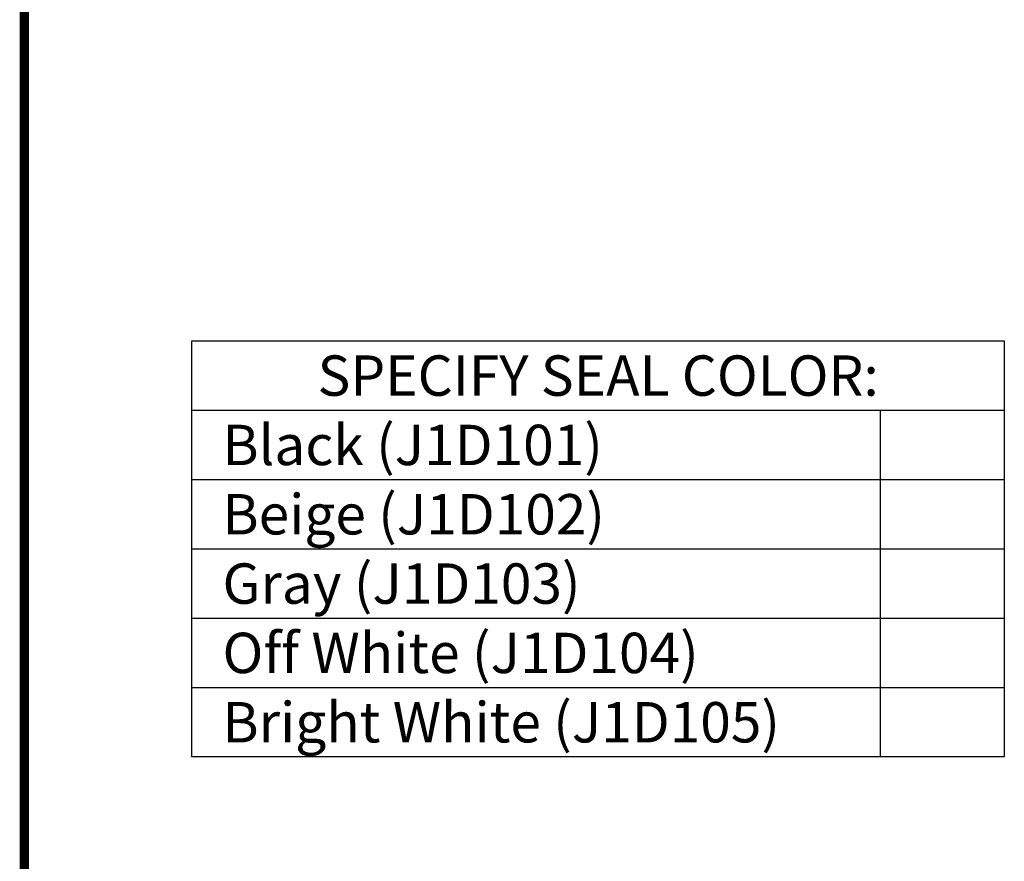
# Model space of a CAD drawing. Extents: x 2.7 to 101.4, y 0 to 17.
# Drawn here: x 3.3 to 7.2, y 3.3 to 6.6 of the extents above; entities that cross this region are included whole.
import ezdxf
from ezdxf.enums import TextEntityAlignment as Align

# ---------------------------------------------------------------- set-up
doc = ezdxf.new("R2010")
doc.units = 0
doc.header["$LTSCALE"] = 2
doc.header["$MEASUREMENT"] = 0
doc.layers.get('0').update_dxf_attribs({"linetype": 'CONTINUOUS'})
for name, color, linetype in [('CHART', 7, 'CONTINUOUS'), ('OBJECT', 7, 'CONTINUOUS'), ('SEAL CHART', 7, 'CONTINUOUS'), ('TTITLEBLOCK', 7, 'CONTINUOUS')]:
    doc.layers.add(name, color=color, linetype=linetype)
doc.styles.add('1xIPC_TITLE BLOCK', font='arial.ttf')
doc.styles.add('IPC2', font='arial.ttf')

# ---------------------------------------------------------------- blocks, each defined once
blk = doc.blocks.new('Santoprene Flat Seal Color 1in')
at = {"layer": 'SEAL CHART', "ltscale": 0.8}
for p, q in [((0, 0), (3.1453, 0)), ((0, -1.6096), (0, 0)), ((3.1453, 0), (3.1453, -1.6096)), ((0, -0.2683), (3.1453, -0.2683)), ((2.6647, -0.2683), (2.6647, -1.6096)), ((0, -0.5365), (3.1453, -0.5365)), ((0, -0.8048), (3.1453, -0.8048)), ((0, -1.0731), (3.1453, -1.0731)), ((0, -1.3413), (3.1453, -1.3413)), ((3.1453, -1.6096), (0, -1.6096))]:
    blk.add_line(p, q, dxfattribs=at)
at = {"layer": 'SEAL CHART', "ltscale": 0.8, "char_height": 0.15625, "style": 'IPC2'}
for s, width, insert, attachment_point in [('SPECIFY SEAL COLOR:', 2.959374, (1.5727, -0.1341), 5), ('Black (J1D101)', 2.385874, (0.1182, -0.4024), 4), ('Beige (J1D102)', 2.385874, (0.1182, -0.6707), 4), ('Gray (J1D103)', 2.385874, (0.1182, -0.9389), 4), ('Off White (J1D104)', 2.385874, (0.1182, -1.2072), 4), ('Bright White (J1D105)', 2.385874, (0.1182, -1.4755), 4)]:
    blk.add_mtext_dynamic_manual_height_columns(s, width=width, gutter_width=742.9761, heights=[0], dxfattribs=dict(at, insert=insert, attachment_point=attachment_point))
at = {"layer": 'SEAL CHART', "ltscale": 0.8, "style": 'IPC2'}
for tag, p in [('BLACK_J1D101', (2.905, -0.4024)), ('BEIGE_J1D102', (2.905, -0.6707)), ('GRAY_J1D103', (2.905, -0.9389)), ('OFF_WHITE_J1D104', (2.905, -1.2072)), ('BRIGHT_WHITE_J1D105', (2.905, -1.4755))]:
    blk.add_attdef(tag, text='', height=0.1562, dxfattribs=at).set_placement(p, align=Align.MIDDLE_CENTER)
blk = doc.blocks.new('JM_TITLE_BLOCK')
at = {"layer": 'TTITLEBLOCK', "const_width": 0.0182}
blk.add_lwpolyline([(0.3442, 8.1071), (0.3442, 0.4022)], dxfattribs=at)
at = {"style": '1xIPC_TITLE BLOCK'}
for tag, p in [('PROJECT_NAME', (7.1415, 1.0782)), ('LOCATION', (7.1415, 0.5374))]:
    blk.add_attdef(tag, text='', height=0.0625, dxfattribs=at).set_placement(p, align=Align.MIDDLE_LEFT)
at = {"layer": 'OBJECT', "style": '1xIPC_TITLE BLOCK'}
for tag, p in [('DATE', (3.4989, 1.0782)), ('SCALE', (3.4989, 0.8078)), ('DOC', (3.4989, 0.5374))]:
    blk.add_attdef(tag, text='', height=0.0625, dxfattribs=at).set_placement(p, align=Align.MIDDLE_RIGHT)
blk.add_attdef('APPLICATION', text='', height=0.125, dxfattribs=at).set_placement((5.0189, 0.8078), align=Align.MIDDLE_CENTER)
at = {"layer": 'TTITLEBLOCK', "style": '1xIPC_TITLE BLOCK'}
blk.add_attdef('SYSTEM_FINISH', (0.7477, 1.3169), '', height=0.06, dxfattribs=at)

msp = doc.modelspace()

# ---------------------------------------------------------------- block references
at = {"layer": 'CHART'}
msp.add_blockref('Santoprene Flat Seal Color 1in', (4.01163, 5.31575), dxfattribs=at)
at = {"layer": 'TTITLEBLOCK', "xscale": 1.999331666666667, "yscale": 1.999331666666667, "zscale": 1.999331666666667}
msp.add_blockref('JM_TITLE_BLOCK', (2.67451, 0.04545), dxfattribs=at)

doc.saveas('drawing.dxf')
